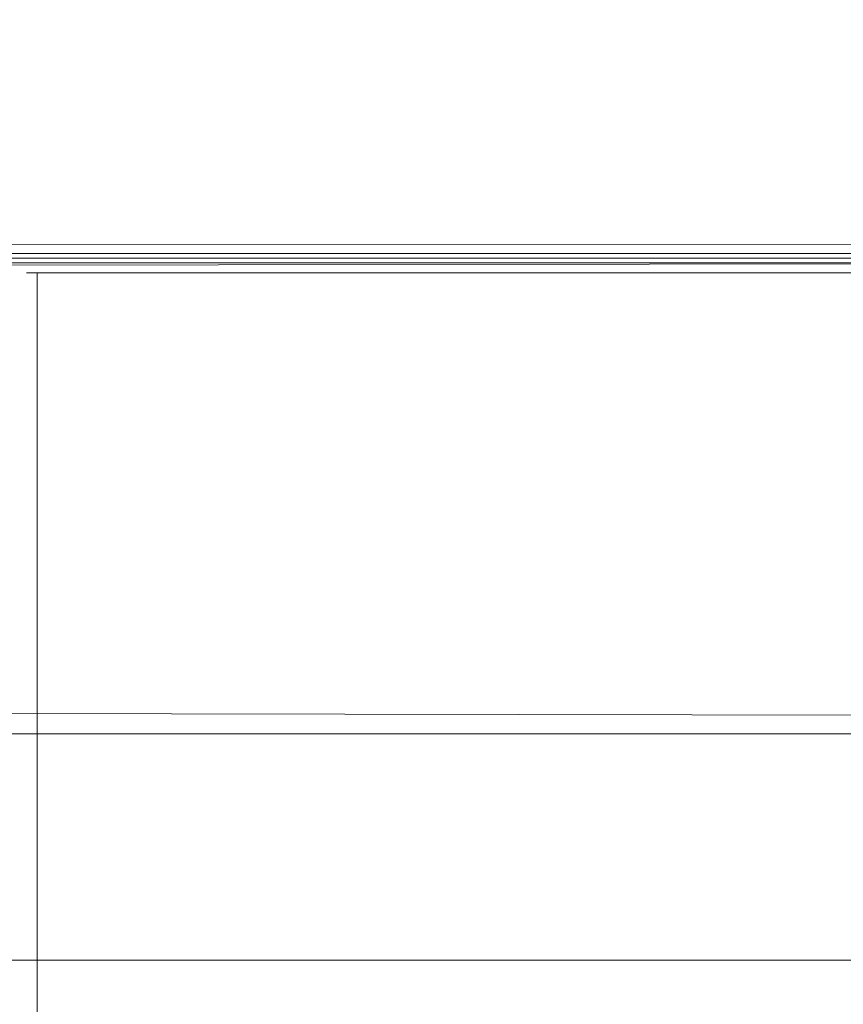
# Model space of a CAD drawing. Extents: x -152 to 152, y -504 to 0.
# Drawn here: x 73 to 80, y -56 to -48 of the extents above; entities that cross this region are included whole.
import ezdxf

# ---------------------------------------------------------------- set-up
doc = ezdxf.new("R2010")
doc.units = 0
doc.header["$LTSCALE"] = 500
doc.header["$MEASUREMENT"] = 0
doc.layers.add('CHROM', color=253, linetype='Continuous')

msp = doc.modelspace()

# ---------------------------------------------------------------- linework, layer by layer
at = {"layer": 'CHROM', "lineweight": 0}
for points, invisible_edges in [([(99.296, -48.8689, 19.9148), (99.297, -12.4719, 19.9228), (60.756, -12.4719, 19.9308), (60.756, -48.8689, 19.9228)], 15), ([(73.386, -48.8689, -20.0622), (71.178, -48.8689, -20.0622), (71.178, -12.4719, -20.0702), (73.386, -12.4719, -20.0702)], 15), ([(74.253, -48.8689, -20.0622), (73.386, -48.8689, -20.0622), (73.386, -12.4719, -20.0702), (74.253, -12.4719, -20.0702)], 15), ([(74.253, -48.8689, -20.0622), (74.253, -12.4719, -20.0702), (77.394, -12.4719, -20.0702), (77.394, -48.8689, -20.0622)], 15), ([(83.907, -48.8689, -20.0622), (77.394, -48.8689, -20.0622), (77.394, -12.4719, -20.0702), (83.907, -12.4719, -20.0702)], 15), ([(99.296, -48.8689, 19.9148), (60.756, -48.8689, 19.9228), (60.756, -49.5669, 19.8998), (99.294, -49.5639, 19.8928)], 11), ([(73.386, -48.8689, -20.0622), (73.386, -49.6389, -19.9932), (71.178, -49.6389, -19.9932), (71.178, -48.8689, -20.0622)], 15), ([(74.253, -48.8689, -20.0622), (74.253, -49.6389, -19.9932), (73.386, -49.6389, -19.9932), (73.386, -48.8689, -20.0622)], 15), ([(74.253, -48.8689, -20.0622), (77.394, -48.8689, -20.0622), (77.394, -49.6389, -19.9932), (74.253, -49.6389, -19.9932)], 11), ([(83.907, -48.8689, -20.0622), (83.907, -49.6389, -19.9932), (77.394, -49.6389, -19.9932), (77.394, -48.8689, -20.0622)], 15), ([(99.294, -49.5639, 19.8928), (60.756, -49.5669, 19.8998), (60.756, -49.6819, 19.7768), (99.294, -49.6759, 19.7738)], 15), ([(99.296, -49.6969, 19.4818), (99.294, -49.6759, 19.7738), (60.756, -49.6819, 19.7768), (60.756, -49.7039, 19.4818)], 15), ([(73.386, -49.7039, -19.6212), (71.178, -49.7039, -19.6212), (71.178, -49.6389, -19.9932), (73.386, -49.6389, -19.9932)], 11), ([(73.574, -50.0899, -17.0582), (72.738, -50.0899, -16.7362), (72.67, -49.6739, -16.9002), (73.514, -49.6739, -17.2262)], 11), ([(73.574, -50.0899, 17.3018), (73.514, -49.6739, 17.4698), (72.67, -49.6739, 17.1438), (72.738, -50.0899, 16.9798)], 13), ([(74.253, -49.7039, -19.6212), (73.386, -49.7039, -19.6212), (73.386, -49.6389, -19.9932), (74.253, -49.6389, -19.9932)], 11), ([(74.424, -50.0899, -17.3392), (73.574, -50.0899, -17.0582), (73.514, -49.6739, -17.2262), (74.372, -49.6739, -17.5092)], 11), ([(74.424, -50.0899, 17.5828), (74.372, -49.6739, 17.7528), (73.514, -49.6739, 17.4698), (73.574, -50.0899, 17.3018)], 13), ([(74.253, -49.7039, -19.6212), (74.253, -49.6389, -19.9932), (77.394, -49.6389, -19.9932), (77.394, -49.7039, -19.6212)], 15), ([(74.424, -50.0899, -17.3392), (74.372, -49.6739, -17.5092), (75.244, -49.6739, -17.7502), (75.287, -50.0899, -17.5782)], 13), ([(74.424, -50.0899, 17.5828), (75.287, -50.0899, 17.8218), (75.244, -49.6739, 17.9948), (74.372, -49.6739, 17.7528)], 11), ([(75.287, -50.0899, -17.5782), (75.244, -49.6739, -17.7502), (76.126, -49.6739, -17.9492), (76.161, -50.0899, -17.7742)], 13), ([(75.287, -50.0899, 17.8218), (76.161, -50.0899, 18.0178), (76.126, -49.6739, 18.1928), (75.244, -49.6739, 17.9948)], 11), ([(77.043, -50.0899, -17.9272), (76.161, -50.0899, -17.7742), (76.126, -49.6739, -17.9492), (77.017, -49.6739, -18.1032)], 11), ([(77.043, -50.0899, 18.1708), (77.017, -49.6739, 18.3468), (76.126, -49.6739, 18.1928), (76.161, -50.0899, 18.0178)], 13), ([(77.932, -50.0899, -18.0372), (77.043, -50.0899, -17.9272), (77.017, -49.6739, -18.1032), (77.915, -49.6739, -18.2142)], 11), ([(77.932, -50.0899, 18.2808), (77.915, -49.6739, 18.4578), (77.017, -49.6739, 18.3468), (77.043, -50.0899, 18.1708)], 13), ([(83.907, -49.7039, -19.6212), (77.394, -49.7039, -19.6212), (77.394, -49.6389, -19.9932), (83.907, -49.6389, -19.9932)], 11), ([(77.932, -50.0899, -18.0372), (77.915, -49.6739, -18.2142), (78.817, -49.6739, -18.2802), (78.825, -50.0899, -18.1032)], 13), ([(77.932, -50.0899, 18.2808), (78.825, -50.0899, 18.3468), (78.817, -49.6739, 18.5248), (77.915, -49.6739, 18.4578)], 11), ([(78.825, -50.0899, -18.1032), (78.817, -49.6739, -18.2802), (79.721, -49.6739, -18.3032), (79.721, -50.0899, -18.1252)], 13), ([(78.825, -50.0899, 18.3468), (79.721, -50.0899, 18.3688), (79.721, -49.6739, 18.5468), (78.817, -49.6739, 18.5248)], 11), ([(60.074, -49.7039, 8.3598), (83.907, -49.7109, 7.2468), (60.756, -49.7109, 10.4558), (60.074, -49.7039, 10.4558)], 15), ([(60.074, -49.7039, -5.3782), (60.756, -49.7109, -5.3782), (83.907, -49.7109, 7.2468), (60.074, -49.7039, 8.3598)], 15), ([(99.296, -49.6969, 19.4818), (60.756, -49.7039, 19.4818), (60.756, -49.7109, 18.7808), (99.297, -49.7039, 18.7808)], 15), ([(99.297, -49.7039, 18.7808), (60.756, -49.7109, 18.7808), (60.756, -49.7109, 10.4558), (99.297, -49.7039, 10.4558)], 15), ([(60.756, -49.7109, 10.4558), (83.907, -49.7109, 7.2468), (99.297, -49.7039, 10.4558), (60.756, -49.7109, 10.4558)], 15), ([(60.756, -49.7109, -5.3782), (71.096, -49.7109, -5.3782), (83.907, -49.7109, 7.2468), (60.756, -49.7109, -5.3782)], 15), ([(71.096, -49.7109, -5.3782), (72.323, -49.7109, -5.3782), (83.907, -49.7109, 7.2468), (71.096, -49.7109, -5.3782)], 13), ([(73.386, -49.7039, -19.6212), (73.386, -49.7109, -18.9202), (71.178, -49.7109, -18.9202), (71.178, -49.7039, -19.6212)], 15), ([(74.253, -49.7109, -7.3862), (72.719, -49.7109, -6.9702), (71.178, -49.7109, -18.9202), (74.253, -49.7109, -8.6052)], 15), ([(74.253, -49.7109, -8.6052), (71.178, -49.7109, -18.9202), (73.386, -49.7109, -18.9202), (74.253, -49.7109, -18.9202)], 15), ([(72.954, -49.7299, 5.9288), (83.907, -49.7109, 7.2468), (72.323, -49.7109, -5.3782), (72.937, -49.7299, -5.3782)], 6), ([(73.005, -49.7299, -6.4282), (72.497, -49.7109, -6.6282), (72.719, -49.7109, -6.9702), (73.097, -49.7299, -6.5932)], 15), ([(74.253, -49.7299, 6.6368), (74.253, -49.7109, 7.2468), (72.719, -49.7109, 6.8308), (73.097, -49.7299, 6.4538)], 13), ([(74.253, -49.7299, -6.7762), (73.097, -49.7299, -6.5932), (72.719, -49.7109, -6.9702), (74.253, -49.7109, -7.3862)], 15), ([(72.719, -49.7109, 6.8308), (74.253, -49.7109, 7.2468), (83.907, -49.7109, 7.2468), (72.719, -49.7109, 6.8308)], 9), ([(72.954, -49.7299, 5.9288), (73.097, -49.7299, 6.4538), (72.719, -49.7109, 6.8308), (83.907, -49.7109, 7.2468)], 15), ([(72.937, -49.7299, -5.3782), (73.005, -49.7299, -6.4282), (73.174, -49.7879, -6.3612), (73.141, -49.7879, -5.3782)], 11), ([(72.954, -49.7299, 5.9288), (72.937, -49.7299, -5.3782), (73.141, -49.7879, -5.3782), (73.149, -49.7879, 5.9118)], 15), ([(72.954, -49.7299, 5.9288), (73.149, -49.7879, 5.9118), (73.223, -49.7879, 6.3278), (73.097, -49.7299, 6.4538)], 13), ([(73.005, -49.7299, -6.4282), (73.097, -49.7299, -6.5932), (73.223, -49.7879, -6.4672), (73.174, -49.7879, -6.3612)], 11), ([(74.253, -49.7299, 6.6368), (73.097, -49.7299, 6.4538), (73.223, -49.7879, 6.3278), (74.253, -49.7879, 6.4338)], 15), ([(74.253, -49.7299, -6.7762), (74.253, -49.7879, -6.5732), (73.223, -49.7879, -6.4672), (73.097, -49.7299, -6.5932)], 13), ([(74.253, -49.7039, -19.6212), (74.253, -49.7109, -18.9202), (73.386, -49.7109, -18.9202), (73.386, -49.7039, -19.6212)], 15), ([(74.253, -49.7039, -19.6212), (77.394, -49.7039, -19.6212), (77.394, -49.7109, -18.9202), (74.253, -49.7109, -18.9202)], 15), ([(74.253, -49.7109, -8.6052), (74.253, -49.7109, -18.9202), (77.394, -49.7109, -18.9202), (77.394, -49.7109, -8.6052)], 15), ([(74.253, -49.7299, 6.6368), (77.394, -49.7299, 6.6368), (77.394, -49.7109, 7.2468), (74.253, -49.7109, 7.2468)], 15), ([(74.253, -49.7109, -7.3862), (74.253, -49.7109, -8.6052), (77.394, -49.7109, -8.6052), (77.394, -49.7109, -7.3862)], 15), ([(74.253, -49.7299, -6.7762), (74.253, -49.7109, -7.3862), (77.394, -49.7109, -7.3862), (77.394, -49.7299, -6.7762)], 15), ([(83.907, -49.7109, 7.2468), (74.253, -49.7109, 7.2468), (77.394, -49.7109, 7.2468), (83.907, -49.7109, 7.2468)], 15), ([(74.253, -49.7299, 6.6368), (74.253, -49.7879, 6.4338), (77.394, -49.7879, 6.4338), (77.394, -49.7299, 6.6368)], 13), ([(74.253, -49.7299, -6.7762), (77.394, -49.7299, -6.7762), (77.394, -49.7879, -6.5732), (74.253, -49.7879, -6.5732)], 11), ([(83.907, -49.7039, -19.6212), (83.907, -49.7109, -18.9202), (77.394, -49.7109, -18.9202), (77.394, -49.7039, -19.6212)], 15), ([(83.907, -49.7299, 6.6368), (83.907, -49.7109, 7.2468), (77.394, -49.7109, 7.2468), (77.394, -49.7299, 6.6368)], 15), ([(83.907, -49.7299, -6.7762), (77.394, -49.7299, -6.7762), (77.394, -49.7109, -7.3862), (83.907, -49.7109, -7.3862)], 15), ([(83.907, -49.7109, -7.3862), (77.394, -49.7109, -7.3862), (77.394, -49.7109, -8.6052), (83.907, -49.7109, -8.6052)], 15), ([(83.907, -49.7109, -8.6052), (77.394, -49.7109, -8.6052), (77.394, -49.7109, -18.9202), (83.907, -49.7109, -18.9202)], 15), ([(83.907, -49.7299, 6.6368), (77.394, -49.7299, 6.6368), (77.394, -49.7879, 6.4338), (83.907, -49.7879, 6.4338)], 15), ([(83.907, -49.7299, -6.7762), (83.907, -49.7879, -6.5732), (77.394, -49.7879, -6.5732), (77.394, -49.7299, -6.7762)], 13), ([(73.149, -49.7879, 5.9118), (73.141, -49.7879, -5.3782), (73.141, -49.9019, -5.3782), (73.149, -49.9019, 5.9118)], 14), ([(73.141, -49.7879, -5.3782), (73.174, -49.7879, -6.3612), (73.174, -49.9019, -6.3612), (73.141, -49.9019, -5.3782)], 15), ([(73.149, -49.7879, 5.9118), (73.149, -49.9019, 5.9118), (73.223, -49.9019, 6.3278), (73.223, -49.7879, 6.3278)], 15), ([(73.174, -49.7879, -6.3612), (73.223, -49.7879, -6.4672), (73.223, -49.9019, -6.4672), (73.174, -49.9019, -6.3612)], 15), ([(74.253, -49.7879, 6.4338), (73.223, -49.7879, 6.3278), (73.223, -49.9019, 6.3278), (74.253, -49.9019, 6.4338)], 12), ([(74.253, -49.7879, -6.5732), (74.253, -49.9019, -6.5732), (73.223, -49.9019, -6.4672), (73.223, -49.7879, -6.4672)], 11), ([(74.253, -49.7879, 6.4338), (74.253, -49.9019, 6.4338), (77.394, -49.9019, 6.4338), (77.394, -49.7879, 6.4338)], 15), ([(74.253, -49.7879, -6.5732), (77.394, -49.7879, -6.5732), (77.394, -49.9019, -6.5732), (74.253, -49.9019, -6.5732)], 15), ([(83.907, -49.7879, 6.4338), (77.394, -49.7879, 6.4338), (77.394, -49.9019, 6.4338), (83.907, -49.9019, 6.4338)], 14), ([(83.907, -49.7879, -6.5732), (83.907, -49.9019, -6.5732), (77.394, -49.9019, -6.5732), (77.394, -49.7879, -6.5732)], 15), ([(73.149, -50.0929, 5.9118), (73.149, -49.9019, 5.9118), (73.141, -49.9019, -5.3782), (73.141, -50.0929, -5.3782)], 15), ([(73.141, -50.0929, -5.3782), (73.141, -49.9019, -5.3782), (73.174, -49.9019, -6.3612), (73.174, -50.0929, -6.3612)], 15), ([(73.149, -50.0929, 5.9118), (73.223, -50.0929, 6.3278), (73.223, -49.9019, 6.3278), (73.149, -49.9019, 5.9118)], 15), ([(73.174, -50.0929, -6.3612), (73.174, -49.9019, -6.3612), (73.223, -49.9019, -6.4672), (73.223, -50.0929, -6.4672)], 11), ([(74.253, -50.0929, 6.4338), (74.253, -49.9019, 6.4338), (73.223, -49.9019, 6.3278), (73.223, -50.0929, 6.3278)], 11), ([(74.253, -50.0929, -6.5732), (73.223, -50.0929, -6.4672), (73.223, -49.9019, -6.4672), (74.253, -49.9019, -6.5732)], 15), ([(74.253, -50.0929, 6.4338), (77.394, -50.0929, 6.4338), (77.394, -49.9019, 6.4338), (74.253, -49.9019, 6.4338)], 15), ([(74.253, -50.0929, -6.5732), (74.253, -49.9019, -6.5732), (77.394, -49.9019, -6.5732), (77.394, -50.0929, -6.5732)], 15), ([(83.907, -50.0929, 6.4338), (83.907, -49.9019, 6.4338), (77.394, -49.9019, 6.4338), (77.394, -50.0929, 6.4338)], 15), ([(83.907, -50.0929, -6.5732), (77.394, -50.0929, -6.5732), (77.394, -49.9019, -6.5732), (83.907, -49.9019, -6.5732)], 15), ([(73.633, -50.5069, -16.8912), (72.806, -50.5069, -16.5722), (72.738, -50.0899, -16.7362), (73.574, -50.0899, -17.0582)], 15), ([(73.633, -50.5069, 17.1348), (73.574, -50.0899, 17.3018), (72.738, -50.0899, 16.9798), (72.806, -50.5069, 16.8158)], 15), ([(73.141, -50.6129, -5.3782), (73.141, -50.0929, -5.3782), (73.174, -50.0929, -6.3612), (73.174, -50.6129, -6.3612)], 15), ([(73.149, -50.6129, 5.9118), (73.149, -50.0929, 5.9118), (73.141, -50.0929, -5.3782), (73.141, -50.6129, -5.3782)], 15), ([(73.149, -50.6129, 5.9118), (73.223, -50.6129, 6.3278), (73.223, -50.0929, 6.3278), (73.149, -50.0929, 5.9118)], 13), ([(73.174, -50.6129, -6.3612), (73.174, -50.0929, -6.3612), (73.223, -50.0929, -6.4672), (73.223, -50.6129, -6.4672)], 15), ([(74.253, -50.6129, -6.5732), (73.223, -50.6129, -6.4672), (73.223, -50.0929, -6.4672), (74.253, -50.0929, -6.5732)], 13), ([(74.253, -50.6129, 6.4338), (74.253, -50.0929, 6.4338), (73.223, -50.0929, 6.3278), (73.223, -50.6129, 6.3278)], 15), ([(74.476, -50.5069, -17.1692), (73.633, -50.5069, -16.8912), (73.574, -50.0899, -17.0582), (74.424, -50.0899, -17.3392)], 15), ([(74.476, -50.5069, 17.4128), (74.424, -50.0899, 17.5828), (73.574, -50.0899, 17.3018), (73.633, -50.5069, 17.1348)], 15), ([(74.253, -50.6129, 6.4338), (77.394, -50.6129, 6.4338), (77.394, -50.0929, 6.4338), (74.253, -50.0929, 6.4338)], 15), ([(74.253, -50.6129, -6.5732), (74.253, -50.0929, -6.5732), (77.394, -50.0929, -6.5732), (77.394, -50.6129, -6.5732)], 15), ([(74.476, -50.5069, -17.1692), (74.424, -50.0899, -17.3392), (75.287, -50.0899, -17.5782), (75.33, -50.5069, -17.4062)], 15), ([(74.476, -50.5069, 17.4128), (75.33, -50.5069, 17.6498), (75.287, -50.0899, 17.8218), (74.424, -50.0899, 17.5828)], 15), ([(75.33, -50.5069, -17.4062), (75.287, -50.0899, -17.5782), (76.161, -50.0899, -17.7742), (76.196, -50.5069, -17.6002)], 15), ([(75.33, -50.5069, 17.6498), (76.196, -50.5069, 17.8438), (76.161, -50.0899, 18.0178), (75.287, -50.0899, 17.8218)], 15), ([(77.069, -50.5069, -17.7512), (76.196, -50.5069, -17.6002), (76.161, -50.0899, -17.7742), (77.043, -50.0899, -17.9272)], 15), ([(77.069, -50.5069, 17.9958), (77.043, -50.0899, 18.1708), (76.161, -50.0899, 18.0178), (76.196, -50.5069, 17.8438)], 15), ([(77.95, -50.5069, -17.8602), (77.069, -50.5069, -17.7512), (77.043, -50.0899, -17.9272), (77.932, -50.0899, -18.0372)], 15), ([(77.95, -50.5069, 18.1038), (77.932, -50.0899, 18.2808), (77.043, -50.0899, 18.1708), (77.069, -50.5069, 17.9958)], 15), ([(83.907, -50.6129, 6.4338), (83.907, -50.0929, 6.4338), (77.394, -50.0929, 6.4338), (77.394, -50.6129, 6.4338)], 15), ([(83.907, -50.6129, -6.5732), (77.394, -50.6129, -6.5732), (77.394, -50.0929, -6.5732), (83.907, -50.0929, -6.5732)], 15), ([(77.95, -50.5069, -17.8602), (77.932, -50.0899, -18.0372), (78.825, -50.0899, -18.1032), (78.834, -50.5069, -17.9252)], 15), ([(77.95, -50.5069, 18.1038), (78.834, -50.5069, 18.1688), (78.825, -50.0899, 18.3468), (77.932, -50.0899, 18.2808)], 15), ([(78.834, -50.5069, -17.9252), (78.825, -50.0899, -18.1032), (79.721, -50.0899, -18.1252), (79.721, -50.5069, -17.9472)], 15), ([(78.834, -50.5069, 18.1688), (79.721, -50.5069, 18.1908), (79.721, -50.0899, 18.3688), (78.825, -50.0899, 18.3468)], 15), ([(73.633, -50.5069, -16.8912), (73.693, -50.9239, -16.7242), (72.874, -50.9239, -16.4082), (72.806, -50.5069, -16.5722)], 15), ([(73.633, -50.5069, 17.1348), (72.806, -50.5069, 16.8158), (72.874, -50.9239, 16.6518), (73.693, -50.9239, 16.9678)], 15), ([(74.476, -50.5069, -17.1692), (74.527, -50.9239, -17.0002), (73.693, -50.9239, -16.7242), (73.633, -50.5069, -16.8912)], 15), ([(74.476, -50.5069, 17.4128), (73.633, -50.5069, 17.1348), (73.693, -50.9239, 16.9678), (74.527, -50.9239, 17.2438)], 15), ([(74.476, -50.5069, -17.1692), (75.33, -50.5069, -17.4062), (75.373, -50.9239, -17.2342), (74.527, -50.9239, -17.0002)], 15), ([(74.476, -50.5069, 17.4128), (74.527, -50.9239, 17.2438), (75.373, -50.9239, 17.4778), (75.33, -50.5069, 17.6498)], 15), ([(75.33, -50.5069, -17.4062), (76.196, -50.5069, -17.6002), (76.23, -50.9239, -17.4262), (75.373, -50.9239, -17.2342)], 15), ([(75.33, -50.5069, 17.6498), (75.373, -50.9239, 17.4778), (76.23, -50.9239, 17.6698), (76.196, -50.5069, 17.8438)], 15), ([(77.069, -50.5069, -17.7512), (77.095, -50.9239, -17.5762), (76.23, -50.9239, -17.4262), (76.196, -50.5069, -17.6002)], 15), ([(77.069, -50.5069, 17.9958), (76.196, -50.5069, 17.8438), (76.23, -50.9239, 17.6698), (77.095, -50.9239, 17.8208)], 15), ([(77.95, -50.5069, -17.8602), (77.967, -50.9239, -17.6842), (77.095, -50.9239, -17.5762), (77.069, -50.5069, -17.7512)], 15), ([(77.95, -50.5069, 18.1038), (77.069, -50.5069, 17.9958), (77.095, -50.9239, 17.8208), (77.967, -50.9239, 17.9278)], 15), ([(77.95, -50.5069, -17.8602), (78.834, -50.5069, -17.9252), (78.843, -50.9239, -17.7492), (77.967, -50.9239, -17.6842)], 15), ([(77.95, -50.5069, 18.1038), (77.967, -50.9239, 17.9278), (78.843, -50.9239, 17.9928), (78.834, -50.5069, 18.1688)], 15), ([(78.834, -50.5069, -17.9252), (79.721, -50.5069, -17.9472), (79.721, -50.9239, -17.7702), (78.843, -50.9239, -17.7492)], 15), ([(78.834, -50.5069, 18.1688), (78.843, -50.9239, 17.9928), (79.721, -50.9239, 18.0138), (79.721, -50.5069, 18.1908)], 15), ([(73.141, -50.6129, -5.3782), (73.174, -50.6129, -6.3612), (73.174, -68.3349, -6.3612), (73.141, -68.3349, -5.3782)], 15), ([(73.149, -50.6129, 5.9118), (73.141, -50.6129, -5.3782), (73.141, -68.3349, -5.3782), (73.149, -68.3349, 5.9118)], 15), ([(73.149, -50.6129, 5.9118), (73.149, -68.3349, 5.9118), (73.223, -68.3349, 6.3278), (73.223, -50.6129, 6.3278)], 11), ([(73.174, -50.6129, -6.3612), (73.223, -50.6129, -6.4672), (73.223, -68.3349, -6.4672), (73.174, -68.3349, -6.3612)], 15), ([(74.253, -50.6129, -6.5732), (74.253, -68.3349, -6.5732), (73.223, -68.3349, -6.4672), (73.223, -50.6129, -6.4672)], 11), ([(74.253, -50.6129, 6.4338), (73.223, -50.6129, 6.3278), (73.223, -68.3349, 6.3278), (74.253, -68.3349, 6.4338)], 15), ([(74.253, -50.6129, -6.5732), (77.394, -50.6129, -6.5732), (77.394, -68.3349, -6.5732), (74.253, -68.3349, -6.5732)], 15), ([(74.253, -50.6129, 6.4338), (74.253, -68.3349, 6.4338), (77.394, -68.3349, 6.4338), (77.394, -50.6129, 6.4338)], 15), ([(83.907, -50.6129, -6.5732), (83.907, -68.3349, -6.5732), (77.394, -68.3349, -6.5732), (77.394, -50.6129, -6.5732)], 15), ([(83.907, -50.6129, 6.4338), (77.394, -50.6129, 6.4338), (77.394, -68.3349, 6.4338), (83.907, -68.3349, 6.4338)], 15), ([(73.693, -50.9239, -16.7242), (73.752, -51.3399, -16.5582), (72.941, -51.3399, -16.2462), (72.874, -50.9239, -16.4082)], 15), ([(73.693, -50.9239, 16.9678), (72.874, -50.9239, 16.6518), (72.941, -51.3399, 16.4898), (73.752, -51.3399, 16.8028)], 15), ([(74.527, -50.9239, -17.0002), (74.578, -51.3399, -16.8312), (73.752, -51.3399, -16.5582), (73.693, -50.9239, -16.7242)], 15), ([(74.527, -50.9239, 17.2438), (73.693, -50.9239, 16.9678), (73.752, -51.3399, 16.8028), (74.578, -51.3399, 17.0748)], 15), ([(74.527, -50.9239, -17.0002), (75.373, -50.9239, -17.2342), (75.416, -51.3399, -17.0632), (74.578, -51.3399, -16.8312)], 15), ([(74.527, -50.9239, 17.2438), (74.578, -51.3399, 17.0748), (75.416, -51.3399, 17.3068), (75.373, -50.9239, 17.4778)], 15), ([(75.373, -50.9239, -17.2342), (76.23, -50.9239, -17.4262), (76.264, -51.3399, -17.2542), (75.416, -51.3399, -17.0632)], 15), ([(75.373, -50.9239, 17.4778), (75.416, -51.3399, 17.3068), (76.264, -51.3399, 17.4978), (76.23, -50.9239, 17.6698)], 15), ([(77.095, -50.9239, -17.5762), (77.121, -51.3399, -17.4022), (76.264, -51.3399, -17.2542), (76.23, -50.9239, -17.4262)], 15), ([(77.095, -50.9239, 17.8208), (76.23, -50.9239, 17.6698), (76.264, -51.3399, 17.4978), (77.121, -51.3399, 17.6468)], 15), ([(77.967, -50.9239, -17.6842), (77.984, -51.3399, -17.5092), (77.121, -51.3399, -17.4022), (77.095, -50.9239, -17.5762)], 15), ([(77.967, -50.9239, 17.9278), (77.095, -50.9239, 17.8208), (77.121, -51.3399, 17.6468), (77.984, -51.3399, 17.7528)], 15), ([(77.967, -50.9239, -17.6842), (78.843, -50.9239, -17.7492), (78.851, -51.3399, -17.5732), (77.984, -51.3399, -17.5092)], 15), ([(77.967, -50.9239, 17.9278), (77.984, -51.3399, 17.7528), (78.851, -51.3399, 17.8168), (78.843, -50.9239, 17.9928)], 15), ([(78.843, -50.9239, -17.7492), (79.721, -50.9239, -17.7702), (79.721, -51.3399, -17.5942), (78.851, -51.3399, -17.5732)], 15), ([(78.843, -50.9239, 17.9928), (78.851, -51.3399, 17.8168), (79.721, -51.3399, 17.8378), (79.721, -50.9239, 18.0138)], 15), ([(73.811, -51.7569, -16.3942), (73.008, -51.7569, -16.0842), (72.941, -51.3399, -16.2462), (73.752, -51.3399, -16.5582)], 15), ([(73.811, -51.7569, 16.6378), (73.752, -51.3399, 16.8028), (72.941, -51.3399, 16.4898), (73.008, -51.7569, 16.3278)], 15), ([(74.629, -51.7569, -16.6642), (73.811, -51.7569, -16.3942), (73.752, -51.3399, -16.5582), (74.578, -51.3399, -16.8312)], 15), ([(74.629, -51.7569, 16.9078), (74.578, -51.3399, 17.0748), (73.752, -51.3399, 16.8028), (73.811, -51.7569, 16.6378)], 15), ([(74.629, -51.7569, -16.6642), (74.578, -51.3399, -16.8312), (75.416, -51.3399, -17.0632), (75.458, -51.7569, -16.8942)], 15), ([(74.629, -51.7569, 16.9078), (75.458, -51.7569, 17.1378), (75.416, -51.3399, 17.3068), (74.578, -51.3399, 17.0748)], 15), ([(75.458, -51.7569, -16.8942), (75.416, -51.3399, -17.0632), (76.264, -51.3399, -17.2542), (76.299, -51.7569, -17.0822)], 15), ([(75.458, -51.7569, 17.1378), (76.299, -51.7569, 17.3268), (76.264, -51.3399, 17.4978), (75.416, -51.3399, 17.3068)], 15), ([(77.147, -51.7569, -17.2302), (76.299, -51.7569, -17.0822), (76.264, -51.3399, -17.2542), (77.121, -51.3399, -17.4022)], 15), ([(77.147, -51.7569, 17.4738), (77.121, -51.3399, 17.6468), (76.264, -51.3399, 17.4978), (76.299, -51.7569, 17.3268)], 15), ([(78.001, -51.7569, -17.3352), (77.147, -51.7569, -17.2302), (77.121, -51.3399, -17.4022), (77.984, -51.3399, -17.5092)], 15), ([(78.001, -51.7569, 17.5788), (77.984, -51.3399, 17.7528), (77.121, -51.3399, 17.6468), (77.147, -51.7569, 17.4738)], 15), ([(78.001, -51.7569, -17.3352), (77.984, -51.3399, -17.5092), (78.851, -51.3399, -17.5732), (78.86, -51.7569, -17.3982)], 15), ([(78.001, -51.7569, 17.5788), (78.86, -51.7569, 17.6418), (78.851, -51.3399, 17.8168), (77.984, -51.3399, 17.7528)], 15), ([(78.86, -51.7569, -17.3982), (78.851, -51.3399, -17.5732), (79.721, -51.3399, -17.5942), (79.721, -51.7569, -17.4192)], 15), ([(78.86, -51.7569, 17.6418), (79.721, -51.7569, 17.6638), (79.721, -51.3399, 17.8378), (78.851, -51.3399, 17.8168)], 15), ([(73.871, -52.1809, -16.2262), (73.076, -52.1809, -15.9192), (73.008, -51.7569, -16.0842), (73.811, -51.7569, -16.3942)], 15), ([(73.871, -52.1809, 16.4698), (73.811, -51.7569, 16.6378), (73.008, -51.7569, 16.3278), (73.076, -52.1809, 16.1638)], 15), ([(74.681, -52.1809, -16.4932), (73.871, -52.1809, -16.2262), (73.811, -51.7569, -16.3942), (74.629, -51.7569, -16.6642)], 15), ([(74.681, -52.1809, 16.7368), (74.629, -51.7569, 16.9078), (73.811, -51.7569, 16.6378), (73.871, -52.1809, 16.4698)], 15), ([(74.681, -52.1809, -16.4932), (74.629, -51.7569, -16.6642), (75.458, -51.7569, -16.8942), (75.502, -52.1809, -16.7212)], 15), ([(74.681, -52.1809, 16.7368), (75.502, -52.1809, 16.9648), (75.458, -51.7569, 17.1378), (74.629, -51.7569, 16.9078)], 15), ([(75.502, -52.1809, -16.7212), (75.458, -51.7569, -16.8942), (76.299, -51.7569, -17.0822), (76.333, -52.1809, -16.9072)], 15), ([(75.502, -52.1809, 16.9648), (76.333, -52.1809, 17.1518), (76.299, -51.7569, 17.3268), (75.458, -51.7569, 17.1378)], 15), ([(77.173, -52.1809, -17.0532), (76.333, -52.1809, -16.9072), (76.299, -51.7569, -17.0822), (77.147, -51.7569, -17.2302)], 15), ([(77.173, -52.1809, 17.2968), (77.147, -51.7569, 17.4738), (76.299, -51.7569, 17.3268), (76.333, -52.1809, 17.1518)], 15), ([(78.019, -52.1809, -17.1572), (77.173, -52.1809, -17.0532), (77.147, -51.7569, -17.2302), (78.001, -51.7569, -17.3352)], 15), ([(78.019, -52.1809, 17.4008), (78.001, -51.7569, 17.5788), (77.147, -51.7569, 17.4738), (77.173, -52.1809, 17.2968)], 15), ([(78.019, -52.1809, -17.1572), (78.001, -51.7569, -17.3352), (78.86, -51.7569, -17.3982), (78.869, -52.1809, -17.2202)], 15), ([(78.019, -52.1809, 17.4008), (78.869, -52.1809, 17.4638), (78.86, -51.7569, 17.6418), (78.001, -51.7569, 17.5788)], 15), ([(78.869, -52.1809, -17.2202), (78.86, -51.7569, -17.3982), (79.721, -51.7569, -17.4192), (79.721, -52.1809, -17.2412)], 15), ([(78.869, -52.1809, 17.4638), (79.721, -52.1809, 17.4848), (79.721, -51.7569, 17.6638), (78.86, -51.7569, 17.6418)], 15), ([(72.297, -52.1809, -15.5742), (73.076, -52.1809, -15.9192), (73.148, -52.6209, -15.7462), (72.377, -52.6209, -15.4042)], 15), ([(72.297, -52.1809, 15.8178), (72.377, -52.6209, 15.6488), (73.148, -52.6209, 15.9898), (73.076, -52.1809, 16.1638)], 15), ([(73.871, -52.1809, -16.2262), (73.934, -52.6209, -16.0492), (73.148, -52.6209, -15.7462), (73.076, -52.1809, -15.9192)], 15), ([(73.871, -52.1809, 16.4698), (73.076, -52.1809, 16.1638), (73.148, -52.6209, 15.9898), (73.934, -52.6209, 16.2928)], 15), ([(74.681, -52.1809, -16.4932), (74.735, -52.6209, -16.3142), (73.934, -52.6209, -16.0492), (73.871, -52.1809, -16.2262)], 15), ([(74.681, -52.1809, 16.7368), (73.871, -52.1809, 16.4698), (73.934, -52.6209, 16.2928), (74.735, -52.6209, 16.5578)], 15), ([(74.681, -52.1809, -16.4932), (75.502, -52.1809, -16.7212), (75.547, -52.6209, -16.5392), (74.735, -52.6209, -16.3142)], 15), ([(74.681, -52.1809, 16.7368), (74.735, -52.6209, 16.5578), (75.547, -52.6209, 16.7828), (75.502, -52.1809, 16.9648)], 15), ([(75.502, -52.1809, -16.7212), (76.333, -52.1809, -16.9072), (76.37, -52.6209, -16.7232), (75.547, -52.6209, -16.5392)], 15), ([(75.502, -52.1809, 16.9648), (75.547, -52.6209, 16.7828), (76.37, -52.6209, 16.9678), (76.333, -52.1809, 17.1518)], 15), ([(77.173, -52.1809, -17.0532), (77.201, -52.6209, -16.8682), (76.37, -52.6209, -16.7232), (76.333, -52.1809, -16.9072)], 15), ([(77.173, -52.1809, 17.2968), (76.333, -52.1809, 17.1518), (76.37, -52.6209, 16.9678), (77.201, -52.6209, 17.1118)], 15), ([(78.019, -52.1809, -17.1572), (78.037, -52.6209, -16.9712), (77.201, -52.6209, -16.8682), (77.173, -52.1809, -17.0532)], 15), ([(78.019, -52.1809, 17.4008), (77.173, -52.1809, 17.2968), (77.201, -52.6209, 17.1118), (78.037, -52.6209, 17.2148)], 15), ([(78.019, -52.1809, -17.1572), (78.869, -52.1809, -17.2202), (78.878, -52.6209, -17.0332), (78.037, -52.6209, -16.9712)], 15), ([(78.019, -52.1809, 17.4008), (78.037, -52.6209, 17.2148), (78.878, -52.6209, 17.2768), (78.869, -52.1809, 17.4638)], 15), ([(78.869, -52.1809, -17.2202), (79.721, -52.1809, -17.2412), (79.721, -52.6209, -17.0532), (78.878, -52.6209, -17.0332)], 15), ([(78.869, -52.1809, 17.4638), (78.878, -52.6209, 17.2768), (79.721, -52.6209, 17.2978), (79.721, -52.1809, 17.4848)], 15), ([(72.377, -52.6209, -15.4042), (73.148, -52.6209, -15.7462), (73.225, -53.0839, -15.5602), (72.464, -53.0839, -15.2222)], 15), ([(72.377, -52.6209, 15.6488), (72.464, -53.0839, 15.4658), (73.225, -53.0839, 15.8038), (73.148, -52.6209, 15.9898)], 15), ([(73.934, -52.6209, -16.0492), (74.002, -53.0839, -15.8592), (73.225, -53.0839, -15.5602), (73.148, -52.6209, -15.7462)], 15), ([(73.934, -52.6209, 16.2928), (73.148, -52.6209, 15.9898), (73.225, -53.0839, 15.8038), (74.002, -53.0839, 16.1038)], 15), ([(74.735, -52.6209, -16.3142), (74.794, -53.0839, -16.1212), (74.002, -53.0839, -15.8592), (73.934, -52.6209, -16.0492)], 15), ([(74.735, -52.6209, 16.5578), (73.934, -52.6209, 16.2928), (74.002, -53.0839, 16.1038), (74.794, -53.0839, 16.3648)], 15), ([(74.735, -52.6209, -16.3142), (75.547, -52.6209, -16.5392), (75.596, -53.0839, -16.3432), (74.794, -53.0839, -16.1212)], 15), ([(74.735, -52.6209, 16.5578), (74.794, -53.0839, 16.3648), (75.596, -53.0839, 16.5868), (75.547, -52.6209, 16.7828)], 15), ([(75.547, -52.6209, -16.5392), (76.37, -52.6209, -16.7232), (76.409, -53.0839, -16.5262), (75.596, -53.0839, -16.3432)], 15), ([(75.547, -52.6209, 16.7828), (75.596, -53.0839, 16.5868), (76.409, -53.0839, 16.7698), (76.37, -52.6209, 16.9678)], 15), ([(77.201, -52.6209, -16.8682), (77.23, -53.0839, -16.6682), (76.409, -53.0839, -16.5262), (76.37, -52.6209, -16.7232)], 15), ([(77.201, -52.6209, 17.1118), (76.37, -52.6209, 16.9678), (76.409, -53.0839, 16.7698), (77.23, -53.0839, 16.9118)], 15), ([(78.037, -52.6209, -16.9712), (78.057, -53.0839, -16.7702), (77.23, -53.0839, -16.6682), (77.201, -52.6209, -16.8682)], 15), ([(78.037, -52.6209, 17.2148), (77.201, -52.6209, 17.1118), (77.23, -53.0839, 16.9118), (78.057, -53.0839, 17.0138)], 15), ([(78.037, -52.6209, -16.9712), (78.878, -52.6209, -17.0332), (78.888, -53.0839, -16.8312), (78.057, -53.0839, -16.7702)], 15), ([(78.037, -52.6209, 17.2148), (78.057, -53.0839, 17.0138), (78.888, -53.0839, 17.0748), (78.878, -52.6209, 17.2768)], 15), ([(78.878, -52.6209, -17.0332), (79.721, -52.6209, -17.0532), (79.721, -53.0839, -16.8522), (78.888, -53.0839, -16.8312)], 15), ([(78.878, -52.6209, 17.2768), (78.888, -53.0839, 17.0748), (79.721, -53.0839, 17.0958), (79.721, -52.6209, 17.2978)], 15), ([(72.558, -53.5779, -15.0222), (72.464, -53.0839, -15.2222), (73.225, -53.0839, -15.5602), (73.31, -53.5779, -15.3552)], 15), ([(72.558, -53.5779, 15.2658), (73.31, -53.5779, 15.5988), (73.225, -53.0839, 15.8038), (72.464, -53.0839, 15.4658)], 15), ([(74.077, -53.5779, -15.6512), (73.31, -53.5779, -15.3552), (73.225, -53.0839, -15.5602), (74.002, -53.0839, -15.8592)], 15), ([(74.077, -53.5779, 15.8948), (74.002, -53.0839, 16.1038), (73.225, -53.0839, 15.8038), (73.31, -53.5779, 15.5988)], 15), ([(74.858, -53.5779, -15.9092), (74.077, -53.5779, -15.6512), (74.002, -53.0839, -15.8592), (74.794, -53.0839, -16.1212)], 15), ([(74.858, -53.5779, 16.1528), (74.794, -53.0839, 16.3648), (74.002, -53.0839, 16.1038), (74.077, -53.5779, 15.8948)], 15), ([(74.858, -53.5779, -15.9092), (74.794, -53.0839, -16.1212), (75.596, -53.0839, -16.3432), (75.65, -53.5779, -16.1282)], 15), ([(74.858, -53.5779, 16.1528), (75.65, -53.5779, 16.3728), (75.596, -53.0839, 16.5868), (74.794, -53.0839, 16.3648)], 15), ([(75.65, -53.5779, -16.1282), (75.596, -53.0839, -16.3432), (76.409, -53.0839, -16.5262), (76.452, -53.5779, -16.3092)], 15), ([(75.65, -53.5779, 16.3728), (76.452, -53.5779, 16.5528), (76.409, -53.0839, 16.7698), (75.596, -53.0839, 16.5868)], 15), ([(77.263, -53.5779, -16.4492), (76.452, -53.5779, -16.3092), (76.409, -53.0839, -16.5262), (77.23, -53.0839, -16.6682)], 15), ([(77.263, -53.5779, 16.6928), (77.23, -53.0839, 16.9118), (76.409, -53.0839, 16.7698), (76.452, -53.5779, 16.5528)], 15), ([(78.079, -53.5779, -16.5502), (77.263, -53.5779, -16.4492), (77.23, -53.0839, -16.6682), (78.057, -53.0839, -16.7702)], 15), ([(78.079, -53.5779, 16.7938), (78.057, -53.0839, 17.0138), (77.23, -53.0839, 16.9118), (77.263, -53.5779, 16.6928)], 15), ([(78.079, -53.5779, -16.5502), (78.057, -53.0839, -16.7702), (78.888, -53.0839, -16.8312), (78.899, -53.5779, -16.6102)], 15), ([(78.079, -53.5779, 16.7938), (78.899, -53.5779, 16.8538), (78.888, -53.0839, 17.0748), (78.057, -53.0839, 17.0138)], 15), ([(78.899, -53.5779, -16.6102), (78.888, -53.0839, -16.8312), (79.721, -53.0839, -16.8522), (79.721, -53.5779, -16.6302)], 15), ([(78.899, -53.5779, 16.8538), (79.721, -53.5779, 16.8748), (79.721, -53.0839, 17.0958), (78.888, -53.0839, 17.0748)], 15), ([(60.529, -53.2849, -20.0082), (60.58, -53.2109, -19.9492), (98.841, -53.2849, -20.0082), (60.529, -53.2849, -20.0082)], 15), ([(60.58, -53.2109, -19.9492), (60.678, -53.1979, -19.8372), (79.685, -53.1979, -19.8442), (98.841, -53.2849, -20.0082)], 7), ([(60.678, -53.1979, -19.8372), (60.84, -53.2209, -19.6502), (79.685, -53.2209, -19.6572), (79.685, -53.1979, -19.8442)], 15), ([(61.368, -53.2989, -19.0402), (79.685, -53.2989, -19.0472), (79.685, -53.2209, -19.6572), (60.84, -53.2209, -19.6502)], 15), ([(60.529, -53.2849, -20.0082), (98.841, -53.2849, -20.0082), (98.864, -53.4459, -20.0352), (60.506, -53.4459, -20.0352)], 15), ([(61.368, -53.2989, -19.0402), (61.881, -53.3739, -18.4482), (79.685, -53.3739, -18.4562), (79.685, -53.2989, -19.0472)], 15), ([(62.022, -53.3949, -18.2862), (79.685, -53.3949, -18.2932), (79.685, -53.3739, -18.4562), (61.881, -53.3739, -18.4482)], 15), ([(60.492, -53.7169, -20.0512), (60.506, -53.4459, -20.0352), (98.864, -53.4459, -20.0352), (98.878, -53.7169, -20.0512)], 15), ([(62.094, -53.7509, -18.2032), (79.685, -53.7509, -18.2102), (79.685, -53.3949, -18.2932), (62.022, -53.3949, -18.2862)], 11), ([(72.659, -54.0939, -14.8092), (72.558, -53.5779, -15.0222), (73.31, -53.5779, -15.3552), (73.4, -54.0939, -15.1372)], 15), ([(72.659, -54.0939, 15.0528), (73.4, -54.0939, 15.3818), (73.31, -53.5779, 15.5988), (72.558, -53.5779, 15.2658)], 15), ([(74.156, -54.0939, -15.4292), (73.4, -54.0939, -15.1372), (73.31, -53.5779, -15.3552), (74.077, -53.5779, -15.6512)], 15), ([(74.156, -54.0939, 15.6728), (74.077, -53.5779, 15.8948), (73.31, -53.5779, 15.5988), (73.4, -54.0939, 15.3818)], 15), ([(74.926, -54.0939, -15.6832), (74.156, -54.0939, -15.4292), (74.077, -53.5779, -15.6512), (74.858, -53.5779, -15.9092)], 15), ([(74.926, -54.0939, 15.9278), (74.858, -53.5779, 16.1528), (74.077, -53.5779, 15.8948), (74.156, -54.0939, 15.6728)], 15), ([(74.926, -54.0939, -15.6832), (74.858, -53.5779, -15.9092), (75.65, -53.5779, -16.1282), (75.707, -54.0939, -15.9002)], 15), ([(74.926, -54.0939, 15.9278), (75.707, -54.0939, 16.1438), (75.65, -53.5779, 16.3728), (74.858, -53.5779, 16.1528)], 15), ([(75.707, -54.0939, -15.9002), (75.65, -53.5779, -16.1282), (76.452, -53.5779, -16.3092), (76.498, -54.0939, -16.0772)], 15), ([(75.707, -54.0939, 16.1438), (76.498, -54.0939, 16.3218), (76.452, -53.5779, 16.5528), (75.65, -53.5779, 16.3728)], 15), ([(77.297, -54.0939, -16.2162), (76.498, -54.0939, -16.0772), (76.452, -53.5779, -16.3092), (77.263, -53.5779, -16.4492)], 15), ([(77.297, -54.0939, 16.4598), (77.263, -53.5779, 16.6928), (76.452, -53.5779, 16.5528), (76.498, -54.0939, 16.3218)], 15), ([(78.102, -54.0939, -16.3152), (77.297, -54.0939, -16.2162), (77.263, -53.5779, -16.4492), (78.079, -53.5779, -16.5502)], 15), ([(78.102, -54.0939, 16.5588), (78.079, -53.5779, 16.7938), (77.263, -53.5779, 16.6928), (77.297, -54.0939, 16.4598)], 15), ([(78.102, -54.0939, -16.3152), (78.079, -53.5779, -16.5502), (78.899, -53.5779, -16.6102), (78.91, -54.0939, -16.3752)], 15), ([(78.102, -54.0939, 16.5588), (78.91, -54.0939, 16.6188), (78.899, -53.5779, 16.8538), (78.079, -53.5779, 16.7938)], 15), ([(78.91, -54.0939, -16.3752), (78.899, -53.5779, -16.6102), (79.721, -53.5779, -16.6302), (79.721, -54.0939, -16.3952)], 15), ([(78.91, -54.0939, 16.6188), (79.721, -54.0939, 16.6388), (79.721, -53.5779, 16.8748), (78.899, -53.5779, 16.8538)], 15), ([(60.485, -54.3609, -20.0592), (60.492, -53.7169, -20.0512), (98.878, -53.7169, -20.0512), (98.885, -54.3609, -20.0592)], 15), ([(62.094, -53.7509, -18.2032), (62.122, -56.8639, -18.1702), (79.685, -56.8639, -18.1772), (79.685, -53.7509, -18.2102)], 15), ([(72.659, -54.0939, -14.8092), (73.4, -54.0939, -15.1372), (73.494, -54.6269, -14.9112), (72.764, -54.6269, -14.5872)], 15), ([(72.659, -54.0939, 15.0528), (72.764, -54.6269, 14.8308), (73.494, -54.6269, 15.1548), (73.4, -54.0939, 15.3818)], 15), ([(74.156, -54.0939, -15.4292), (74.239, -54.6269, -15.1982), (73.494, -54.6269, -14.9112), (73.4, -54.0939, -15.1372)], 15), ([(74.156, -54.0939, 15.6728), (73.4, -54.0939, 15.3818), (73.494, -54.6269, 15.1548), (74.239, -54.6269, 15.4418)], 15), ([(74.926, -54.0939, -15.6832), (74.997, -54.6269, -15.4492), (74.239, -54.6269, -15.1982), (74.156, -54.0939, -15.4292)], 15), ([(74.926, -54.0939, 15.9278), (74.156, -54.0939, 15.6728), (74.239, -54.6269, 15.4418), (74.997, -54.6269, 15.6928)], 15), ([(74.926, -54.0939, -15.6832), (75.707, -54.0939, -15.9002), (75.767, -54.6269, -15.6622), (74.997, -54.6269, -15.4492)], 15), ([(74.926, -54.0939, 15.9278), (74.997, -54.6269, 15.6928), (75.767, -54.6269, 15.9058), (75.707, -54.0939, 16.1438)], 15), ([(75.707, -54.0939, -15.9002), (76.498, -54.0939, -16.0772), (76.546, -54.6269, -15.8372), (75.767, -54.6269, -15.6622)], 15), ([(75.707, -54.0939, 16.1438), (75.767, -54.6269, 15.9058), (76.546, -54.6269, 16.0808), (76.498, -54.0939, 16.3218)], 15), ([(77.297, -54.0939, -16.2162), (77.333, -54.6269, -15.9732), (76.546, -54.6269, -15.8372), (76.498, -54.0939, -16.0772)], 15), ([(77.297, -54.0939, 16.4598), (76.498, -54.0939, 16.3218), (76.546, -54.6269, 16.0808), (77.333, -54.6269, 16.2168)], 15), ([(78.102, -54.0939, -16.3152), (78.126, -54.6269, -16.0712), (77.333, -54.6269, -15.9732), (77.297, -54.0939, -16.2162)], 15), ([(78.102, -54.0939, 16.5588), (77.297, -54.0939, 16.4598), (77.333, -54.6269, 16.2168), (78.126, -54.6269, 16.3148)], 15), ([(78.102, -54.0939, -16.3152), (78.91, -54.0939, -16.3752), (78.922, -54.6269, -16.1302), (78.126, -54.6269, -16.0712)], 15), ([(78.102, -54.0939, 16.5588), (78.126, -54.6269, 16.3148), (78.922, -54.6269, 16.3738), (78.91, -54.0939, 16.6188)], 15), ([(78.91, -54.0939, -16.3752), (79.721, -54.0939, -16.3952), (79.721, -54.6269, -16.1492), (78.922, -54.6269, -16.1302)], 15), ([(78.91, -54.0939, 16.6188), (78.922, -54.6269, 16.3738), (79.721, -54.6269, 16.3928), (79.721, -54.0939, 16.6388)], 15), ([(60.485, -54.3609, -20.0592), (98.885, -54.3609, -20.0592), (98.888, -55.6369, -20.0622), (60.483, -55.6369, -20.0622)], 15), ([(72.764, -54.6269, -14.5872), (73.494, -54.6269, -14.9112), (73.59, -55.1669, -14.6792), (72.871, -55.1669, -14.3612)], 11), ([(72.764, -54.6269, 14.8308), (72.871, -55.1669, 14.6048), (73.59, -55.1669, 14.9238), (73.494, -54.6269, 15.1548)], 13), ([(74.239, -54.6269, -15.1982), (74.323, -55.1669, -14.9622), (73.59, -55.1669, -14.6792), (73.494, -54.6269, -14.9112)], 13), ([(74.239, -54.6269, 15.4418), (73.494, -54.6269, 15.1548), (73.59, -55.1669, 14.9238), (74.323, -55.1669, 15.2068)], 11), ([(74.997, -54.6269, -15.4492), (75.07, -55.1669, -15.2092), (74.323, -55.1669, -14.9622), (74.239, -54.6269, -15.1982)], 13), ([(74.997, -54.6269, 15.6928), (74.239, -54.6269, 15.4418), (74.323, -55.1669, 15.2068), (75.07, -55.1669, 15.4528)], 11), ([(74.997, -54.6269, -15.4492), (75.767, -54.6269, -15.6622), (75.828, -55.1669, -15.4192), (75.07, -55.1669, -15.2092)], 11), ([(74.997, -54.6269, 15.6928), (75.07, -55.1669, 15.4528), (75.828, -55.1669, 15.6628), (75.767, -54.6269, 15.9058)], 13), ([(75.767, -54.6269, -15.6622), (76.546, -54.6269, -15.8372), (76.595, -55.1669, -15.5912), (75.828, -55.1669, -15.4192)], 11), ([(75.767, -54.6269, 15.9058), (75.828, -55.1669, 15.6628), (76.595, -55.1669, 15.8348), (76.546, -54.6269, 16.0808)], 13), ([(77.333, -54.6269, -15.9732), (77.37, -55.1669, -15.7252), (76.595, -55.1669, -15.5912), (76.546, -54.6269, -15.8372)], 13), ([(77.333, -54.6269, 16.2168), (76.546, -54.6269, 16.0808), (76.595, -55.1669, 15.8348), (77.37, -55.1669, 15.9698)], 11), ([(78.126, -54.6269, -16.0712), (78.15, -55.1669, -15.8222), (77.37, -55.1669, -15.7252), (77.333, -54.6269, -15.9732)], 13), ([(78.126, -54.6269, 16.3148), (77.333, -54.6269, 16.2168), (77.37, -55.1669, 15.9698), (78.15, -55.1669, 16.0658)], 11), ([(78.126, -54.6269, -16.0712), (78.922, -54.6269, -16.1302), (78.935, -55.1669, -15.8802), (78.15, -55.1669, -15.8222)], 11), ([(78.126, -54.6269, 16.3148), (78.15, -55.1669, 16.0658), (78.935, -55.1669, 16.1238), (78.922, -54.6269, 16.3738)], 13), ([(78.922, -54.6269, -16.1302), (79.721, -54.6269, -16.1492), (79.721, -55.1669, -15.8992), (78.935, -55.1669, -15.8802)], 11), ([(78.922, -54.6269, 16.3738), (78.935, -55.1669, 16.1238), (79.721, -55.1669, 16.1428), (79.721, -54.6269, 16.3928)], 13)]:
    msp.add_3dface(points, dxfattribs=dict(at, invisible_edges=invisible_edges))

doc.saveas('drawing.dxf')
